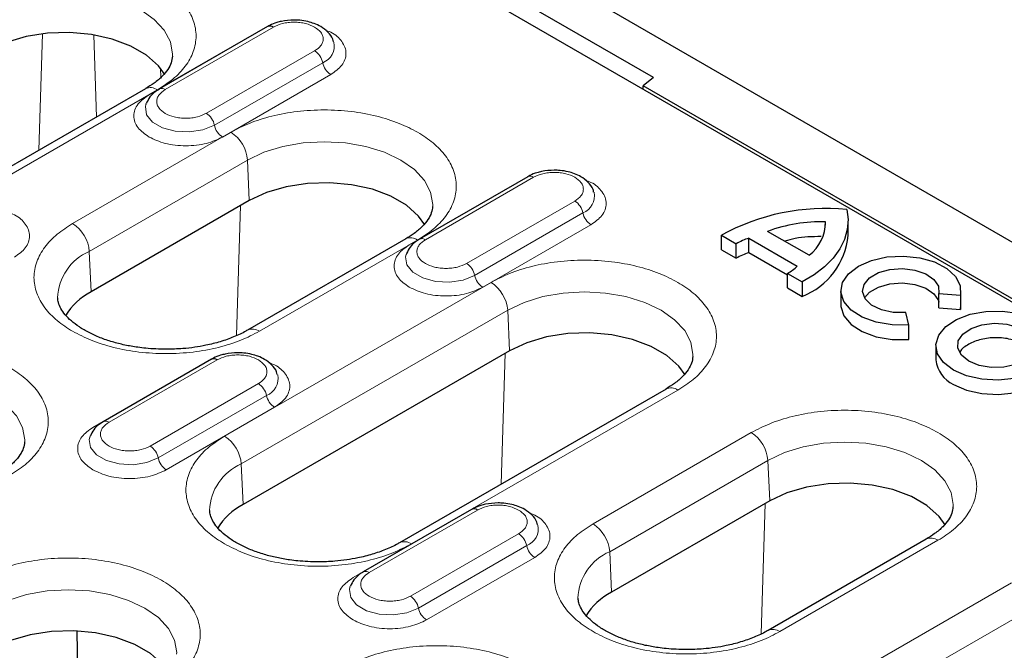
# Model space of a CAD drawing. Units: millimetres. Extents: x 0 to 420, y 0 to 297.
# Drawn here: x 98 to 115, y 132 to 143 of the extents above; entities that cross this region are included whole.
import ezdxf

# ---------------------------------------------------------------- set-up
doc = ezdxf.new("R2010")
doc.units = ezdxf.units.MM

msp = doc.modelspace()

# ---------------------------------------------------------------- linework, layer by layer
at = {"color": 7, "linetype": 'Continuous', "lineweight": 25}
for p, q in [((161.5716, 111.985), (91.0023, 152.7238)), ((100.3477, 146.3102), (150.4018, 117.4146)), ((109.1517, 141.5279), (106.8224, 142.8727)), ((102.5982, 142.3915), (100.7598, 141.3302)), ((109.1517, 141.5279), (108.977, 141.3839)), ((100.5268, 141.3352), (96.0013, 138.7227)), ((141.9282, 122.3616), (108.977, 141.3839)), ((108.977, 141.3286), (108.977, 141.3839)), ((100.5376, 141.082), (100.5329, 141.0685)), ((107.0177, 139.8402), (105.1792, 138.7789)), ((102.2878, 139.4344), (99.6007, 137.8832)), ((112.0754, 139.0147), (112.0754, 139.0729)), ((112.4576, 138.8421), (112.4576, 139.0871)), ((110.3063, 138.8451), (110.5576, 138.7)), ((110.3063, 138.6001), (110.3063, 138.8451)), ((111.7946, 138.505), (111.0917, 138.9108)), ((104.9462, 138.7839), (102.2592, 137.2327)), ((110.5576, 138.455), (110.5576, 138.7)), ((110.7736, 138.7952), (111.5944, 138.3214)), ((110.7736, 138.5502), (110.7736, 138.7952)), ((104.957, 138.5307), (104.9523, 138.5173)), ((110.3063, 138.6001), (110.5576, 138.455)), ((110.7736, 138.5502), (111.4294, 138.1716)), ((111.4294, 138.1967), (111.6808, 138.0516)), ((111.4294, 137.9517), (111.4294, 138.1967)), ((111.6808, 138.0516), (111.6808, 137.8066)), ((111.4294, 137.9517), (111.6808, 137.8066)), ((112.334, 137.9038), (112.334, 137.6589)), ((114.0004, 137.8547), (114.3652, 137.827)), ((114.0004, 137.6097), (114.0004, 137.8547)), ((114.3652, 137.827), (114.3652, 137.582)), ((114.374, 137.6589), (114.374, 137.9038)), ((114.3652, 137.582), (114.374, 137.6589)), ((113.4871, 137.32), (113.4391, 137.5307)), ((114.0004, 137.6097), (114.3652, 137.582)), ((113.4871, 137.0751), (113.4871, 137.32)), ((113.9503, 136.9712), (113.9503, 136.7262)), ((106.7072, 136.8831), (102.1817, 134.2706)), ((101.6437, 136.7379), (99.8052, 135.6766)), ((109.3656, 136.2326), (104.8402, 133.6201)), ((99.583, 135.4283), (99.5783, 135.4149)), ((111.1266, 134.3318), (108.4396, 132.7807)), ((106.0631, 134.1866), (104.2246, 133.1253)), ((113.7851, 133.6813), (111.0981, 132.1302)), ((104.0024, 132.8771), (103.9977, 132.8636)), ((99.3901, 130.4739), (99.364, 132.122))]:
    msp.add_line(p, q, dxfattribs=at)
at = {"color": 8, "linetype": 'Continuous', "lineweight": 18}
for p, q in [((100.8598, 141.3203), (102.6982, 142.3816)), ((98.714, 140.2886), (98.7749, 142.2683)), ((99.6494, 142.2477), (99.6923, 140.8534)), ((102.4244, 142.2947), (100.5859, 141.2334)), ((102.4244, 142.2947), (102.4275, 142.293)), ((103.3975, 141.9779), (101.5591, 140.9166)), ((100.7829, 141.5256), (100.778, 141.6831)), ((101.696, 140.715), (103.5345, 141.7764)), ((101.8329, 140.5135), (103.6714, 141.5748)), ((96.2013, 138.7029), (100.7268, 141.3154)), ((101.9749, 140.5949), (99.2879, 139.0437)), ((99.5703, 138.5711), (102.2573, 140.1223)), ((102.2573, 140.1223), (102.2878, 139.4344)), ((105.2792, 138.769), (107.1177, 139.8303)), ((106.8438, 139.7435), (105.0053, 138.6821)), ((106.8438, 139.7435), (106.847, 139.7417)), ((102.0732, 137.1415), (102.1412, 139.3498)), ((107.817, 139.4266), (105.9785, 138.3653)), ((106.1154, 138.1638), (107.9539, 139.2251)), ((106.2523, 137.9622), (108.0908, 139.0236)), ((102.4592, 137.2129), (105.1462, 138.7641)), ((99.5703, 138.5711), (99.6007, 137.8832)), ((106.3943, 138.0436), (101.8688, 135.4311)), ((102.1513, 134.9585), (106.6767, 137.571)), ((106.6767, 137.571), (106.7072, 136.8831)), ((106.5629, 134.6146), (106.6313, 136.8393)), ((101.4698, 136.6411), (99.6313, 135.5798)), ((99.9052, 135.6667), (101.7436, 136.728)), ((101.4698, 136.6411), (101.4729, 136.6393)), ((102.443, 136.3243), (100.6045, 135.263)), ((105.0401, 133.6003), (109.5656, 136.2128)), ((100.7414, 135.0614), (102.5799, 136.1228)), ((100.8783, 134.8599), (102.7168, 135.9212)), ((110.8137, 135.4923), (108.1267, 133.9411)), ((102.1513, 134.9585), (102.1817, 134.2706)), ((108.4092, 133.4686), (111.0962, 135.0197)), ((111.0962, 135.0197), (111.1266, 134.3318)), ((110.9826, 132.0725), (111.0508, 134.2881)), ((104.3246, 133.1154), (106.1631, 134.1767)), ((105.8892, 134.0898), (104.0507, 133.0285)), ((105.8892, 134.0898), (105.8924, 134.0881)), ((106.8624, 133.773), (105.0239, 132.7117)), ((111.298, 132.1104), (113.985, 133.6615)), ((105.1608, 132.5101), (106.9993, 133.5715)), ((108.4396, 132.7807), (108.4092, 133.4686)), ((105.2978, 132.3086), (107.1362, 133.3699)), ((115.2331, 132.941), (110.7076, 130.3285)), ((110.9901, 129.8559), (115.5156, 132.4685))]:
    msp.add_line(p, q, dxfattribs=at)
at = {"color": 8, "linetype": 'Continuous', "lineweight": 18, "flags": 128}
for points in [[(97.8379, 142.6736), (98.1172, 142.8059), (98.4358, 142.9042), (98.7816, 142.9647), (99.1411, 142.9852), (99.5007, 142.9647), (99.8464, 142.9042), (100.1651, 142.8059), (100.4443, 142.6736), (100.6735, 142.5123), (100.8439, 142.3284), (100.9487, 142.1288), (100.9841, 141.9212), (100.9833, 141.8896)], [(100.5329, 141.0685), (100.5239, 141.0306), (100.5447, 140.8931), (100.6457, 140.7681), (100.8147, 140.6705), (101.0313, 140.6122), (101.2694, 140.6002), (101.5002, 140.6359), (101.696, 140.715)], [(102.2573, 140.1223), (102.5366, 140.2546), (102.8552, 140.3529), (103.201, 140.4135), (103.5605, 140.4339), (103.9201, 140.4135), (104.2658, 140.3529), (104.5845, 140.2546), (104.8638, 140.1223), (105.093, 139.961), (105.2633, 139.7771), (105.3682, 139.5775), (105.4036, 139.3699), (105.4028, 139.3383)], [(104.9523, 138.5173), (104.9433, 138.4793), (104.9641, 138.3419), (105.0651, 138.2168), (105.2341, 138.1193), (105.4507, 138.061), (105.6888, 138.0489), (105.9196, 138.0846), (106.1154, 138.1638)], [(106.6767, 137.571), (106.956, 137.7033), (107.2747, 137.8016), (107.6204, 137.8622), (107.98, 137.8826), (108.3395, 137.8622), (108.6853, 137.8016), (109.0039, 137.7033), (109.2832, 137.571), (109.5124, 137.4098), (109.6827, 137.2258), (109.7876, 137.0262), (109.823, 136.8187), (109.8222, 136.787)], [(95.3277, 136.1219), (95.607, 136.2542), (95.9256, 136.3525), (96.2713, 136.4131), (96.6309, 136.4335), (96.9905, 136.4131), (97.3362, 136.3525), (97.6548, 136.2542), (97.9341, 136.1219), (98.1633, 135.9606), (98.3336, 135.7767), (98.4385, 135.5771), (98.4739, 135.3695), (98.4731, 135.3379)], [(99.5783, 135.4149), (99.5693, 135.3769), (99.5901, 135.2395), (99.6911, 135.1145), (99.8601, 135.0169), (100.0767, 134.9586), (100.3148, 134.9466), (100.5456, 134.9823), (100.7414, 135.0614)], [(111.0962, 135.0197), (111.3754, 135.152), (111.6941, 135.2504), (112.0398, 135.3109), (112.3994, 135.3314), (112.7589, 135.3109), (113.1047, 135.2504), (113.4233, 135.152), (113.7026, 135.0197), (113.9318, 134.8585), (114.1021, 134.6746), (114.207, 134.475), (114.2424, 134.2674), (114.2416, 134.2357)], [(97.9086, 132.5093), (98.1879, 132.6416), (98.5065, 132.7399), (98.8523, 132.8005), (99.2118, 132.8209), (99.5714, 132.8005), (99.9171, 132.7399), (100.2358, 132.6416), (100.5151, 132.5093), (100.7443, 132.348), (100.9146, 132.1641), (101.0194, 131.9645), (101.0549, 131.7569), (101.054, 131.7253)], [(103.9977, 132.8636), (103.9887, 132.8257), (104.0096, 132.6882), (104.1106, 132.5632), (104.2795, 132.4656), (104.4961, 132.4073), (104.7342, 132.3953), (104.9651, 132.431), (105.1608, 132.5101)]]:
    msp.add_lwpolyline(points, dxfattribs=at)
at = {"color": 7, "linetype": 'Continuous', "lineweight": 25, "flags": 128}
for points in [[(100.8508, 141.5759), (100.7449, 141.7226), (100.54, 141.9048), (100.2739, 142.0584), (99.9583, 142.1768), (99.607, 142.2546), (99.2353, 142.2886), (98.8595, 142.2772), (98.4961, 142.221), (98.1608, 142.1224), (97.8683, 141.9857)], [(105.2702, 139.0247), (105.1644, 139.1714), (104.9594, 139.3536), (104.6933, 139.5072), (104.3777, 139.6255), (104.0264, 139.7033), (103.6547, 139.7373), (103.279, 139.7259), (102.9155, 139.6697), (102.5802, 139.5711), (102.2878, 139.4344)], [(112.4347, 139.2803), (112.4572, 139.1116), (112.4448, 138.9426), (112.3977, 138.7756), (112.3165, 138.613), (112.2023, 138.4572), (112.0569, 138.3103), (111.8822, 138.1745), (111.6808, 138.0516)], [(113.4871, 137.32), (113.2061, 137.3212), (112.9364, 137.3666), (112.6983, 137.4527), (112.51, 137.5731), (112.3857, 137.7186), (112.3349, 137.8781), (112.3615, 138.0396), (112.4633, 138.1908), (112.6327, 138.3202), (112.8569, 138.418), (113.1187, 138.4768), (113.3985, 138.4921), (113.6748, 138.4628), (113.9268, 138.391), (114.1353, 138.2823), (114.2846, 138.1449), (114.3632, 137.9892), (114.3652, 137.827)], [(113.4391, 137.5307), (113.224, 137.535), (113.0231, 137.5795), (112.8582, 137.6594), (112.7474, 137.7659), (112.7026, 137.8874), (112.7288, 138.0107), (112.8232, 138.1224), (112.9754, 138.2102), (113.1688, 138.2647), (113.3824, 138.2798), (113.5929, 138.254), (113.7774, 138.19), (113.9157, 138.0949), (113.9929, 137.9789), (114.0004, 137.8547)], [(112.7375, 137.7813), (112.8232, 137.8774), (112.9754, 137.9653), (113.1688, 138.0197), (113.3824, 138.0349), (113.5929, 138.0091), (113.7774, 137.9451), (113.9157, 137.8499), (113.9929, 137.7339), (114.0004, 137.708)], [(112.334, 137.6589), (112.3349, 137.6332), (112.3857, 137.4736), (112.51, 137.3282), (112.6983, 137.2078), (112.9364, 137.1216), (113.2061, 137.0762), (113.4871, 137.0751)], [(114.2488, 136.5552), (114.0811, 136.6828), (113.9793, 136.8319), (113.9509, 136.9913), (113.998, 137.1492), (114.1172, 137.2939), (114.2997, 137.4147), (114.5318, 137.5026), (114.7963, 137.551), (115.0737, 137.5565), (115.3434, 137.5186), (115.5853, 137.44), (115.7816, 137.3267), (115.9176, 137.1871), (115.9834, 137.0314), (115.9739, 136.8712), (115.8899, 136.7185), (115.7377, 136.5845), (115.5285, 136.4792), (115.2778, 136.4104), (115.0043, 136.3832), (114.7282, 136.3996), (114.47, 136.4583), (114.2488, 136.5552)], [(114.5069, 136.7041), (114.3817, 136.8053), (114.3203, 136.9245), (114.3292, 137.0487), (114.4075, 137.1645), (114.5467, 137.2594), (114.7317, 137.323), (114.9425, 137.3486), (115.1562, 137.3332), (115.3496, 137.2786), (115.5019, 137.1907), (115.5965, 137.079), (115.6232, 136.9556), (115.579, 136.8339), (115.4687, 136.7271), (115.3044, 136.6468), (115.1037, 136.6016), (114.8886, 136.5964), (114.6822, 136.6319), (114.5069, 136.7041)], [(109.6896, 136.4734), (109.5838, 136.6201), (109.3788, 136.8023), (109.1127, 136.9559), (108.7971, 137.0742), (108.4458, 137.1521), (108.0742, 137.186), (107.6984, 137.1747), (107.3349, 137.1184), (106.9996, 137.0198), (106.7072, 136.8831)], [(114.2488, 136.3102), (114.47, 136.2134), (114.7282, 136.1546), (115.0043, 136.1382), (115.2778, 136.1654), (115.5285, 136.2343), (115.7377, 136.3396), (115.8899, 136.4735), (115.9739, 136.6263), (115.9887, 136.7262)], [(114.1091, 133.9221), (114.0032, 134.0688), (113.7982, 134.251), (113.5322, 134.4046), (113.2166, 134.5229), (112.8653, 134.6008), (112.4936, 134.6348), (112.1178, 134.6234), (111.7543, 134.5672), (111.419, 134.4685), (111.1266, 134.3318)], [(100.9215, 131.4116), (100.8156, 131.5584), (100.6107, 131.7406), (100.3446, 131.8942), (100.029, 132.0125), (99.6777, 132.0903), (99.306, 132.1243), (98.9303, 132.1129), (98.5668, 132.0567), (98.2315, 131.9581), (97.939, 131.8214)]]:
    msp.add_lwpolyline(points, dxfattribs=at)
at = {"color": 7, "linetype": 'Continuous', "lineweight": 25}
for centre, radius, start, end in [((102.6398, 142.3018), 0.0989, 53.8096, 114.87994), ((112.0655, 135.6641), 3.635, 84.1703, 118.9448), ((112.008, 136.4159), 2.6579, 88.54699, 110.16681), ((111.3598, 139.0733), 0.7156, 307.41732, 359.96382), ((111.2292, 138.9545), 1.2335, 291.47229, 354.77086), ((111.0878, 137.7899), 1.0533, 107.35623, 120.22318), ((111.0878, 137.5449), 1.0533, 107.35623, 120.22318), ((111.0887, 138.8188), 0.7093, 298.70805, 315.46846), ((100.1121, 136.9002), 1.1081, 117.48069, 148.78907), ((101.6853, 136.6482), 0.0989, 53.8096, 114.87994), ((114.4559, 136.7739), 0.5078, 185.38279, 245.93735), ((102.693, 133.2875), 1.1081, 117.48069, 148.78907), ((106.1047, 134.0969), 0.0989, 53.8096, 114.87994), ((108.9509, 131.7976), 1.1081, 117.48069, 148.78907)]:
    msp.add_arc(centre, radius, start, end, dxfattribs=at)
at = {"color": 8, "linetype": 'Continuous', "lineweight": 18}
for centre, radius, start, end in [((103.4237, 142.064), 0.3082, 291.06484, 11.67524), ((103.2271, 141.7148), 0.3134, 11.32331, 57.06554), ((103.8418, 141.8379), 0.3134, 191.32331, 237.06554), ((100.6106, 141.1614), 0.1929, 52.95922, 115.73033), ((100.801, 141.2373), 0.1017, 54.68887, 113.43334), ((101.3887, 140.6535), 0.3134, 11.32331, 57.06554), ((102.0033, 140.7766), 0.3134, 191.32331, 237.06554), ((101.6401, 140.0741), 0.6191, 4.46649, 57.26592), ((107.0593, 139.7505), 0.0989, 53.8096, 114.87994), ((107.8431, 139.5127), 0.3082, 291.06484, 11.67524), ((107.6465, 139.1636), 0.3134, 11.32331, 57.06554), ((108.2612, 139.2866), 0.3134, 191.32331, 237.06554), ((98.9531, 138.5229), 0.6191, 4.46649, 57.26592), ((105.03, 138.6101), 0.1929, 52.95922, 115.73033), ((105.2204, 138.686), 0.1017, 54.68887, 113.43334), ((99.9264, 137.7496), 0.8954, 113.4339, 177.92214), ((105.8081, 138.1022), 0.3134, 11.32331, 57.06554), ((106.4228, 138.2253), 0.3134, 191.32331, 237.06554), ((106.0595, 137.5228), 0.6191, 4.46649, 57.26592), ((102.3425, 137.0532), 0.1978, 53.85019, 115.26053), ((102.4691, 136.4104), 0.3082, 291.06484, 11.67524), ((102.2725, 136.0612), 0.3134, 11.32331, 57.06554), ((109.4494, 136.0588), 0.1929, 52.95922, 115.73033), ((102.8872, 136.1843), 0.3134, 191.32331, 237.06554), ((99.8464, 135.5836), 0.1017, 54.68887, 113.43334), ((110.4789, 134.9715), 0.6191, 4.46649, 57.26592), ((101.534, 134.9103), 0.6191, 4.46649, 57.26592), ((100.4341, 134.9999), 0.3134, 11.32331, 57.06554), ((101.0487, 135.123), 0.3134, 191.32331, 237.06554), ((102.5073, 134.137), 0.8954, 113.4339, 177.92214), ((106.8885, 133.8591), 0.3082, 291.06484, 11.67524), ((107.7919, 133.4203), 0.6191, 4.46649, 57.26592), ((104.9235, 133.4406), 0.1978, 53.85019, 115.26053), ((106.692, 133.5099), 0.3134, 11.32331, 57.06554), ((113.8682, 133.5014), 0.1983, 53.89164, 114.7979), ((107.3066, 133.633), 0.3134, 191.32331, 237.06554), ((108.7652, 132.647), 0.8954, 113.4339, 177.92214), ((104.2658, 133.0324), 0.1017, 54.68887, 113.43334), ((104.8535, 132.4486), 0.3134, 11.32331, 57.06554), ((105.4682, 132.5717), 0.3134, 191.32331, 237.06554), ((111.1814, 131.9506), 0.1978, 53.85019, 115.26053)]:
    msp.add_arc(centre, radius, start, end, dxfattribs=at)
for points, knots in [([(100.7268, 141.3154), (100.8184, 141.3742), (101.007, 141.4953), (101.2143, 141.7168), (101.3522, 141.9653), (101.3995, 142.2308), (101.352, 142.496), (101.215, 142.7451), (101.0045, 142.9647), (100.7357, 143.1513), (100.4126, 143.3064), (100.0321, 143.428), (99.6007, 143.5071), (99.1412, 143.5345), (98.6813, 143.5072), (98.2509, 143.4276), (97.8671, 143.3079), (97.6573, 143.199), (97.5555, 143.1461)], [0, 0, 0, 0, 0.058258, 0.1200057, 0.1843204, 0.25, 0.3156796, 0.3799943, 0.441742, 0.5, 0.558258, 0.6200057, 0.6843204, 0.75, 0.8156796, 0.8799943, 0.941742, 1, 1, 1, 1]), ([(102.6982, 142.3816), (102.7469, 142.4043), (102.8221, 142.4393), (102.9471, 142.4612), (103.0479, 142.4672), (103.1487, 142.4612), (103.2737, 142.4393), (103.3489, 142.4043), (103.3975, 142.3816)], [0, 0, 0, 0, 0.2394429, 0.3697907, 0.5000001, 0.6303478, 0.7605571, 1, 1, 1, 1]), ([(103.3975, 142.3816), (103.4368, 142.3535), (103.4975, 142.3101), (103.5354, 142.238), (103.5459, 142.1797), (103.5354, 142.1215), (103.4975, 142.0494), (103.4368, 142.006), (103.3975, 141.9779)], [0, 0, 0, 0, 0.2394429, 0.3697907, 0.5000001, 0.6303478, 0.7605571, 1, 1, 1, 1]), ([(103.6714, 141.5748), (103.7415, 141.6249), (103.8493, 141.702), (103.9168, 141.8307), (103.936, 141.9347), (103.9175, 142.0394), (103.8458, 142.1652), (103.7357, 142.2753), (103.6082, 142.3207), (103.575, 142.3326)], [0, 0, 0, 0, 0.2207988, 0.3396586, 0.4610408, 0.5824231, 0.7012829, 0.9220817, 1, 1, 1, 1]), ([(101.5591, 140.9166), (101.5104, 140.8939), (101.4352, 140.8589), (101.3102, 140.837), (101.2094, 140.831), (101.1083, 140.8369), (100.9847, 140.8596), (100.8513, 140.9117), (100.761, 140.9887), (100.7217, 141.0601), (100.7115, 141.1185), (100.7219, 141.1766), (100.7599, 141.2488), (100.8205, 141.2922), (100.8598, 141.3203)], [0, 0, 0, 0, 0.1197215, 0.1848954, 0.25, 0.3151739, 0.3802785, 0.5, 0.6197215, 0.6848954, 0.75, 0.8151739, 0.8802785, 1, 1, 1, 1]), ([(100.5859, 141.2334), (100.5158, 141.1833), (100.4079, 141.1063), (100.3405, 140.9776), (100.3211, 140.8735), (100.3405, 140.7693), (100.4079, 140.6407), (100.5158, 140.5636), (100.5859, 140.5135)], [0, 0, 0, 0, 0.2394568, 0.3683607, 0.5, 0.6316393, 0.7605432, 1, 1, 1, 1]), ([(105.1462, 138.7641), (105.2378, 138.8229), (105.4264, 138.944), (105.6337, 139.1655), (105.7716, 139.414), (105.8189, 139.6795), (105.7714, 139.9448), (105.6344, 140.1938), (105.4239, 140.4135), (105.1551, 140.6), (104.832, 140.7551), (104.4515, 140.8767), (104.0201, 140.9558), (103.5606, 140.9832), (103.1008, 140.9559), (102.6703, 140.8763), (102.2865, 140.7566), (102.0767, 140.6477), (101.9749, 140.5949)], [0, 0, 0, 0, 0.058258, 0.1200057, 0.1843204, 0.25, 0.3156796, 0.3799943, 0.441742, 0.5, 0.558258, 0.6200057, 0.6843204, 0.75, 0.8156796, 0.8799943, 0.941742, 1, 1, 1, 1]), ([(100.5859, 140.5135), (100.6727, 140.473), (100.8061, 140.4108), (101.0291, 140.3719), (101.2094, 140.3607), (101.3898, 140.3719), (101.6127, 140.4108), (101.7462, 140.473), (101.8329, 140.5135)], [0, 0, 0, 0, 0.23945684, 0.36836066, 0.5, 0.63163934, 0.76054316, 1, 1, 1, 1]), ([(107.1177, 139.8303), (107.1663, 139.853), (107.2415, 139.888), (107.3665, 139.9099), (107.4673, 139.916), (107.5681, 139.9099), (107.6932, 139.888), (107.7683, 139.853), (107.817, 139.8303)], [0, 0, 0, 0, 0.2394429, 0.3697907, 0.5000001, 0.6303478, 0.7605571, 1, 1, 1, 1]), ([(107.817, 139.8303), (107.8562, 139.8022), (107.9169, 139.7589), (107.9548, 139.6867), (107.9653, 139.6285), (107.9548, 139.5703), (107.9169, 139.4981), (107.8562, 139.4547), (107.817, 139.4266)], [0, 0, 0, 0, 0.2394429, 0.3697907, 0.5000001, 0.6303478, 0.7605571, 1, 1, 1, 1]), ([(108.0908, 139.0236), (108.1609, 139.0737), (108.2688, 139.1507), (108.3362, 139.2794), (108.3554, 139.3834), (108.3369, 139.4881), (108.2652, 139.6139), (108.1551, 139.724), (108.0276, 139.7694), (107.9944, 139.7813)], [0, 0, 0, 0, 0.2207988, 0.3396586, 0.4610408, 0.5824231, 0.7012829, 0.9220817, 1, 1, 1, 1]), ([(98.2974, 138.4725), (98.3675, 138.5226), (98.4753, 138.5996), (98.5428, 138.7284), (98.562, 138.8323), (98.5435, 138.9371), (98.4718, 139.0628), (98.3617, 139.1729), (98.2342, 139.2184), (98.201, 139.2302)], [0, 0, 0, 0, 0.2207988, 0.3396586, 0.4610408, 0.5824231, 0.7012829, 0.9220817, 1, 1, 1, 1]), ([(99.2879, 139.0437), (99.1963, 138.9849), (99.0077, 138.8638), (98.8004, 138.6422), (98.6625, 138.3937), (98.6152, 138.1283), (98.6625, 137.8629), (98.8004, 137.6144), (99.0077, 137.3928), (99.1963, 137.2717), (99.2879, 137.2129)], [0, 0, 0, 0, 0.116516, 0.2400113, 0.3686408, 0.5, 0.6313592, 0.7599887, 0.883484, 1, 1, 1, 1]), ([(105.0053, 138.6821), (104.9352, 138.6321), (104.8274, 138.555), (104.7599, 138.4263), (104.7405, 138.3222), (104.7599, 138.2181), (104.8274, 138.0894), (104.9352, 138.0123), (105.0053, 137.9622)], [0, 0, 0, 0, 0.2394568, 0.3683607, 0.5, 0.6316393, 0.7605432, 1, 1, 1, 1]), ([(105.9785, 138.3653), (105.9298, 138.3426), (105.8547, 138.3076), (105.7296, 138.2857), (105.6289, 138.2797), (105.5278, 138.2856), (105.4041, 138.3083), (105.2707, 138.3604), (105.1804, 138.4375), (105.1411, 138.5088), (105.1309, 138.5672), (105.1413, 138.6254), (105.1793, 138.6975), (105.2399, 138.7409), (105.2792, 138.769)], [0, 0, 0, 0, 0.1197215, 0.1848954, 0.25, 0.3151739, 0.3802785, 0.5, 0.6197215, 0.6848954, 0.75, 0.8151739, 0.8802785, 1, 1, 1, 1]), ([(109.5656, 136.2128), (109.6572, 136.2716), (109.8458, 136.3927), (110.0531, 136.6143), (110.191, 136.8628), (110.2384, 137.1282), (110.1908, 137.3935), (110.0539, 137.6425), (109.8433, 137.8622), (109.5745, 138.0487), (109.2514, 138.2039), (108.8709, 138.3254), (108.4395, 138.4045), (107.98, 138.4319), (107.5202, 138.4046), (107.0897, 138.325), (106.706, 138.2053), (106.4961, 138.0964), (106.3943, 138.0436)], [0, 0, 0, 0, 0.058258, 0.1200057, 0.1843204, 0.25, 0.3156796, 0.3799943, 0.441742, 0.5, 0.558258, 0.6200057, 0.6843204, 0.75, 0.8156796, 0.8799943, 0.941742, 1, 1, 1, 1]), ([(105.0053, 137.9622), (105.0921, 137.9218), (105.2256, 137.8595), (105.4485, 137.8206), (105.6288, 137.8094), (105.8092, 137.8206), (106.0321, 137.8595), (106.1656, 137.9218), (106.2523, 137.9622)], [0, 0, 0, 0, 0.23945684, 0.36836066, 0.5, 0.63163934, 0.76054316, 1, 1, 1, 1]), ([(99.2879, 137.2129), (99.3897, 137.16), (99.5995, 137.0512), (99.9833, 136.9315), (100.4138, 136.8519), (100.8735, 136.8246), (101.3333, 136.8519), (101.7638, 136.9315), (102.1475, 137.0512), (102.3574, 137.16), (102.4592, 137.2129)], [0, 0, 0, 0, 0.116516, 0.2400113, 0.3686408, 0.5, 0.6313592, 0.7599887, 0.883484, 1, 1, 1, 1]), ([(98.2166, 134.7637), (98.3081, 134.8225), (98.4968, 134.9436), (98.7041, 135.1651), (98.842, 135.4136), (98.8893, 135.6791), (98.8418, 135.9444), (98.7048, 136.1934), (98.4942, 136.4131), (98.2254, 136.5996), (97.9024, 136.7547), (97.5219, 136.8763), (97.0905, 136.9554), (96.631, 136.9828), (96.1711, 136.9555), (95.7406, 136.8759), (95.3569, 136.7562), (95.1471, 136.6473), (95.0452, 136.5945)], [0, 0, 0, 0, 0.058258, 0.1200057, 0.1843204, 0.25, 0.3156796, 0.3799943, 0.441742, 0.5, 0.558258, 0.6200057, 0.6843204, 0.75, 0.8156796, 0.8799943, 0.941742, 1, 1, 1, 1]), ([(101.7436, 136.728), (101.7923, 136.7507), (101.8675, 136.7857), (101.9925, 136.8076), (102.0933, 136.8136), (102.1941, 136.8076), (102.3192, 136.7857), (102.3943, 136.7507), (102.443, 136.728)], [0, 0, 0, 0, 0.23944295, 0.36979073, 0.50000006, 0.63034779, 0.76055705, 1, 1, 1, 1]), ([(102.443, 136.728), (102.4822, 136.6999), (102.5429, 136.6565), (102.5808, 136.5843), (102.5913, 136.5261), (102.5808, 136.4679), (102.5429, 136.3957), (102.4822, 136.3524), (102.443, 136.3243)], [0, 0, 0, 0, 0.2394429, 0.3697907, 0.5000001, 0.6303478, 0.7605571, 1, 1, 1, 1]), ([(102.7168, 135.9212), (102.7869, 135.9713), (102.8947, 136.0483), (102.9622, 136.1771), (102.9814, 136.281), (102.9629, 136.3858), (102.8912, 136.5115), (102.7811, 136.6216), (102.6536, 136.6671), (102.6204, 136.679)], [0, 0, 0, 0, 0.2207988, 0.3396586, 0.4610408, 0.5824231, 0.7012829, 0.9220817, 1, 1, 1, 1]), ([(113.985, 133.6615), (114.0766, 133.7203), (114.2652, 133.8415), (114.4725, 134.063), (114.6104, 134.3115), (114.6578, 134.577), (114.6102, 134.8422), (114.4733, 135.0913), (114.2627, 135.3109), (113.9939, 135.4974), (113.6708, 135.6526), (113.2904, 135.7741), (112.8589, 135.8532), (112.3994, 135.8807), (111.9396, 135.8533), (111.5091, 135.7737), (111.1254, 135.6541), (110.9156, 135.5452), (110.8137, 135.4923)], [0, 0, 0, 0, 0.058258, 0.1200057, 0.1843204, 0.25, 0.3156796, 0.3799943, 0.441742, 0.5, 0.558258, 0.6200057, 0.6843204, 0.75, 0.8156796, 0.8799943, 0.941742, 1, 1, 1, 1]), ([(100.6045, 135.263), (100.5558, 135.2403), (100.4807, 135.2053), (100.3556, 135.1834), (100.2548, 135.1774), (100.1538, 135.1832), (100.0301, 135.2059), (99.8967, 135.2581), (99.8064, 135.3351), (99.7671, 135.4065), (99.7569, 135.4649), (99.7673, 135.523), (99.8053, 135.5952), (99.8659, 135.6386), (99.9052, 135.6667)], [0, 0, 0, 0, 0.1197215, 0.1848954, 0.25, 0.3151739, 0.3802785, 0.5, 0.6197215, 0.6848954, 0.75, 0.8151739, 0.8802785, 1, 1, 1, 1]), ([(99.6313, 135.5798), (99.5612, 135.5297), (99.4534, 135.4526), (99.3859, 135.324), (99.3665, 135.2198), (99.3859, 135.1157), (99.4534, 134.987), (99.5612, 134.91), (99.6313, 134.8599)], [0, 0, 0, 0, 0.2394568, 0.3683607, 0.5, 0.6316393, 0.7605432, 1, 1, 1, 1]), ([(101.8688, 135.4311), (101.7772, 135.3723), (101.5886, 135.2512), (101.3813, 135.0296), (101.2434, 134.7811), (101.1961, 134.5157), (101.2434, 134.2503), (101.3813, 134.0018), (101.5886, 133.7802), (101.7772, 133.6591), (101.8688, 133.6003)], [0, 0, 0, 0, 0.116516, 0.2400113, 0.3686408, 0.5, 0.6313592, 0.7599887, 0.883484, 1, 1, 1, 1]), ([(99.6313, 134.8599), (99.7181, 134.8194), (99.8515, 134.7572), (100.0745, 134.7182), (100.2548, 134.707), (100.4352, 134.7182), (100.6581, 134.7572), (100.7916, 134.8194), (100.8783, 134.8599)], [0, 0, 0, 0, 0.2394568, 0.3683607, 0.5, 0.6316393, 0.7605432, 1, 1, 1, 1]), ([(106.1631, 134.1767), (106.2117, 134.1994), (106.2869, 134.2344), (106.4119, 134.2563), (106.5128, 134.2623), (106.6136, 134.2563), (106.7386, 134.2344), (106.8137, 134.1994), (106.8624, 134.1767)], [0, 0, 0, 0, 0.2394429, 0.3697907, 0.5000001, 0.6303478, 0.7605571, 1, 1, 1, 1]), ([(106.8624, 134.1767), (106.9016, 134.1486), (106.9623, 134.1052), (107.0002, 134.033), (107.0107, 133.9748), (107.0002, 133.9166), (106.9623, 133.8445), (106.9016, 133.8011), (106.8624, 133.773)], [0, 0, 0, 0, 0.2394429, 0.3697907, 0.5000001, 0.6303478, 0.7605571, 1, 1, 1, 1]), ([(107.1362, 133.3699), (107.2063, 133.42), (107.3142, 133.4971), (107.3816, 133.6258), (107.4008, 133.7298), (107.3823, 133.8345), (107.3106, 133.9603), (107.2005, 134.0704), (107.073, 134.1158), (107.0398, 134.1277)], [0, 0, 0, 0, 0.2207988, 0.3396586, 0.4610408, 0.5824231, 0.7012829, 0.9220817, 1, 1, 1, 1]), ([(108.1267, 133.9411), (108.0351, 133.8823), (107.8465, 133.7612), (107.6392, 133.5397), (107.5013, 133.2912), (107.454, 133.0257), (107.5013, 132.7603), (107.6392, 132.5118), (107.8465, 132.2903), (108.0351, 132.1692), (108.1267, 132.1104)], [0, 0, 0, 0, 0.116516, 0.2400113, 0.3686408, 0.5, 0.6313592, 0.7599887, 0.883484, 1, 1, 1, 1]), ([(101.8688, 133.6003), (101.9707, 133.5474), (102.1805, 133.4386), (102.5642, 133.3189), (102.9947, 133.2393), (103.4545, 133.212), (103.9142, 133.2393), (104.3447, 133.3189), (104.7285, 133.4386), (104.9383, 133.5474), (105.0401, 133.6003)], [0, 0, 0, 0, 0.116516, 0.2400113, 0.3686408, 0.5, 0.6313592, 0.7599887, 0.883484, 1, 1, 1, 1]), ([(100.7975, 131.1511), (100.8891, 131.2099), (101.0777, 131.331), (101.285, 131.5525), (101.4229, 131.801), (101.4702, 132.0665), (101.4227, 132.3318), (101.2857, 132.5808), (101.0752, 132.8005), (100.8064, 132.987), (100.4833, 133.1421), (100.1028, 133.2637), (99.6714, 133.3428), (99.2119, 133.3702), (98.7521, 133.3429), (98.3216, 133.2633), (97.9378, 133.1436), (97.728, 133.0347), (97.6262, 132.9819)], [0, 0, 0, 0, 0.058258, 0.1200057, 0.1843204, 0.25, 0.3156796, 0.3799943, 0.441742, 0.5, 0.558258, 0.6200057, 0.6843204, 0.75, 0.8156796, 0.8799943, 0.941742, 1, 1, 1, 1]), ([(104.0507, 133.0285), (103.9806, 132.9784), (103.8728, 132.9014), (103.8054, 132.7727), (103.7859, 132.6686), (103.8054, 132.5644), (103.8728, 132.4358), (103.9806, 132.3587), (104.0507, 132.3086)], [0, 0, 0, 0, 0.23945684, 0.36836066, 0.5, 0.63163934, 0.76054316, 1, 1, 1, 1]), ([(105.0239, 132.7117), (104.9752, 132.689), (104.9001, 132.654), (104.775, 132.6321), (104.6743, 132.6261), (104.5732, 132.632), (104.4495, 132.6547), (104.3161, 132.7068), (104.2258, 132.7838), (104.1865, 132.8552), (104.1763, 132.9136), (104.1867, 132.9717), (104.2247, 133.0439), (104.2853, 133.0873), (104.3246, 133.1154)], [0, 0, 0, 0, 0.1197215, 0.1848954, 0.25, 0.3151739, 0.3802785, 0.5, 0.6197215, 0.6848954, 0.75, 0.8151739, 0.8802785, 1, 1, 1, 1]), ([(104.0507, 132.3086), (104.1375, 132.2681), (104.271, 132.2059), (104.4939, 132.167), (104.6742, 132.1558), (104.8546, 132.167), (105.0775, 132.2059), (105.211, 132.2681), (105.2978, 132.3086)], [0, 0, 0, 0, 0.2394568, 0.3683607, 0.5, 0.6316393, 0.7605432, 1, 1, 1, 1]), ([(108.1267, 132.1104), (108.2286, 132.0575), (108.4384, 131.9486), (108.8221, 131.8289), (109.2526, 131.7493), (109.7124, 131.722), (110.1721, 131.7493), (110.6026, 131.8289), (110.9864, 131.9486), (111.1962, 132.0575), (111.298, 132.1104)], [0, 0, 0, 0, 0.116516, 0.2400113, 0.3686408, 0.5, 0.6313592, 0.7599887, 0.883484, 1, 1, 1, 1]), ([(107.0554, 129.6611), (107.147, 129.7199), (107.3356, 129.8411), (107.5429, 130.0626), (107.6808, 130.3111), (107.7281, 130.5766), (107.6806, 130.8418), (107.5436, 131.0909), (107.3331, 131.3105), (107.0643, 131.497), (106.7412, 131.6522), (106.3607, 131.7738), (105.9293, 131.8528), (105.4698, 131.8803), (105.01, 131.8529), (104.5795, 131.7733), (104.1957, 131.6537), (103.9859, 131.5448), (103.8841, 131.4919)], [0, 0, 0, 0, 0.058258, 0.1200057, 0.1843204, 0.25, 0.3156796, 0.3799943, 0.441742, 0.5, 0.558258, 0.6200057, 0.6843204, 0.75, 0.8156796, 0.8799943, 0.941742, 1, 1, 1, 1])]:
    msp.add_open_spline(points, degree=3, knots=knots, dxfattribs=at)
at = {"color": 7, "linetype": 'Continuous', "lineweight": 25}
for points, knots in [([(103.0479, 142.5019), (102.9749, 142.4979), (102.8736, 142.4923), (102.7374, 142.4549), (102.6572, 142.4268), (102.6117, 142.3971), (102.6003, 142.3897)], [0, 0, 0, 0, 0.4480706, 0.6213212, 0.905729, 1, 1, 1, 1]), ([(103.7169, 142.1312), (103.7139, 142.1465), (103.7013, 142.2102), (103.6242, 142.3011), (103.5147, 142.3873), (103.3966, 142.4426), (103.2776, 142.4788), (103.1613, 142.4987), (103.0812, 142.501), (103.0479, 142.5019)], [0, 0, 0, 0, 0.061892, 0.2575293, 0.4513619, 0.6009333, 0.7316087, 0.888315, 1, 1, 1, 1]), ([(100.9809, 141.8856), (100.977, 141.8498), (100.9696, 141.7822), (100.9105, 141.6665), (100.814, 141.5473), (100.6869, 141.4338), (100.5751, 141.3665), (100.5245, 141.336)], [0, 0, 0, 0, 0.2328389, 0.4401068, 0.6398138, 0.8369665, 1, 1, 1, 1]), ([(100.7617, 141.3283), (100.7375, 141.3142), (100.6747, 141.2778), (100.5946, 141.1991), (100.5587, 141.1247), (100.5411, 141.0882)], [0, 0, 0, 0, 0.2430394, 0.6279347, 1, 1, 1, 1]), ([(107.4673, 139.9506), (107.3943, 139.9466), (107.293, 139.941), (107.1568, 139.9037), (107.0766, 139.8755), (107.0311, 139.8458), (107.0197, 139.8384)], [0, 0, 0, 0, 0.4480706, 0.6213212, 0.905729, 1, 1, 1, 1]), ([(108.1363, 139.5799), (108.1333, 139.5953), (108.1208, 139.659), (108.0436, 139.7499), (107.9341, 139.8361), (107.816, 139.8914), (107.697, 139.9276), (107.5807, 139.9475), (107.5006, 139.9497), (107.4673, 139.9506)], [0, 0, 0, 0, 0.061892, 0.2575293, 0.4513619, 0.6009333, 0.7316087, 0.888315, 1, 1, 1, 1]), ([(105.4004, 139.3343), (105.3964, 139.2986), (105.389, 139.2309), (105.3299, 139.1152), (105.2334, 138.996), (105.1064, 138.8825), (104.9946, 138.8152), (104.944, 138.7847)], [0, 0, 0, 0, 0.2328389, 0.4401068, 0.6398138, 0.8369665, 1, 1, 1, 1]), ([(112.0008, 138.8225), (111.8501, 138.8207), (111.6322, 138.818), (111.4412, 138.7608), (111.3822, 138.7431)], [0, 0, 0, 0, 0.6910217, 1, 1, 1, 1]), ([(105.1812, 138.777), (105.1569, 138.7629), (105.0941, 138.7265), (105.014, 138.6478), (104.9782, 138.5734), (104.9605, 138.5369)], [0, 0, 0, 0, 0.2430394, 0.6279347, 1, 1, 1, 1]), ([(100.8735, 136.9071), (100.7582, 136.9103), (100.5959, 136.9147), (100.3629, 136.9436), (100.1708, 136.9777), (99.9562, 137.0325), (99.751, 137.103), (99.5616, 137.1885), (99.396, 137.2854), (99.2594, 137.3898), (99.1542, 137.4972), (99.0819, 137.6036), (99.0409, 137.6986), (99.0366, 137.7543), (99.0347, 137.7804)], [0, 0, 0, 0, 0.11425441, 0.16072199, 0.236955, 0.31473012, 0.39656274, 0.48007422, 0.56441538, 0.64925014, 0.73506286, 0.82320763, 0.91746214, 1, 1, 1, 1]), ([(102.2568, 137.2334), (102.2473, 137.2273), (102.1809, 137.1842), (102.026, 137.1156), (101.7989, 137.0337), (101.5736, 136.9771), (101.36, 136.9398), (101.1342, 136.9132), (100.9698, 136.9094), (100.8735, 136.9071)], [0, 0, 0, 0, 0.0300714, 0.2108689, 0.38603, 0.559091, 0.6857531, 0.8159732, 1, 1, 1, 1]), ([(115.4321, 136.9933), (115.3646, 137.0242), (115.2295, 137.0861), (114.969, 137.1132), (114.7113, 137.0846), (114.5005, 136.9994), (114.3764, 136.9118), (114.3595, 136.8555), (114.3572, 136.8478)], [0, 0, 0, 0, 0.1938434, 0.3876867, 0.5815301, 0.7753734, 0.9692168, 1, 1, 1, 1]), ([(102.0933, 136.8483), (102.0203, 136.8443), (101.919, 136.8387), (101.7828, 136.8013), (101.7026, 136.7732), (101.6571, 136.7434), (101.6457, 136.736)], [0, 0, 0, 0, 0.4480706, 0.6213212, 0.905729, 1, 1, 1, 1]), ([(102.7623, 136.4776), (102.7593, 136.4929), (102.7467, 136.5566), (102.6696, 136.6475), (102.5601, 136.7337), (102.442, 136.789), (102.323, 136.8252), (102.2067, 136.8451), (102.1266, 136.8474), (102.0933, 136.8483)], [0, 0, 0, 0, 0.061892, 0.2575293, 0.4513619, 0.6009333, 0.7316087, 0.888315, 1, 1, 1, 1]), ([(109.8198, 136.7831), (109.8159, 136.7473), (109.8084, 136.6796), (109.7493, 136.5639), (109.6528, 136.4448), (109.5258, 136.3313), (109.414, 136.2639), (109.3634, 136.2334)], [0, 0, 0, 0, 0.23283892, 0.44010679, 0.63981384, 0.83696647, 1, 1, 1, 1]), ([(99.8072, 135.6746), (99.7829, 135.6605), (99.7201, 135.6241), (99.64, 135.5454), (99.6042, 135.4711), (99.5865, 135.4345)], [0, 0, 0, 0, 0.24303944, 0.62793472, 1, 1, 1, 1]), ([(98.4707, 135.3339), (98.4668, 135.2982), (98.4594, 135.2305), (98.4003, 135.1148), (98.3037, 134.9956), (98.1767, 134.8821), (98.0649, 134.8148), (98.0143, 134.7843)], [0, 0, 0, 0, 0.2328389, 0.4401068, 0.6398138, 0.8369665, 1, 1, 1, 1]), ([(106.5127, 134.297), (106.4397, 134.293), (106.3384, 134.2874), (106.2022, 134.25), (106.122, 134.2219), (106.0765, 134.1922), (106.0652, 134.1848)], [0, 0, 0, 0, 0.44807059, 0.62132117, 0.90572899, 1, 1, 1, 1]), ([(107.1817, 133.9263), (107.1787, 133.9416), (107.1662, 134.0053), (107.089, 134.0962), (106.9795, 134.1824), (106.8614, 134.2377), (106.7424, 134.2739), (106.6261, 134.2938), (106.546, 134.2961), (106.5127, 134.297)], [0, 0, 0, 0, 0.061892, 0.2575293, 0.4513619, 0.6009333, 0.7316087, 0.888315, 1, 1, 1, 1]), ([(103.4545, 133.2945), (103.3391, 133.2977), (103.1768, 133.3021), (102.9438, 133.331), (102.7517, 133.3651), (102.5372, 133.4199), (102.332, 133.4904), (102.1425, 133.5759), (101.977, 133.6728), (101.8403, 133.7772), (101.7351, 133.8846), (101.6629, 133.991), (101.6218, 134.086), (101.6176, 134.1417), (101.6156, 134.1678)], [0, 0, 0, 0, 0.1142544, 0.160722, 0.236955, 0.3147301, 0.3965627, 0.4800742, 0.5644154, 0.6492501, 0.7350629, 0.8232076, 0.9174621, 1, 1, 1, 1]), ([(114.2392, 134.2318), (114.2353, 134.196), (114.2278, 134.1284), (114.1688, 134.0126), (114.0722, 133.8935), (113.9451, 133.7799), (113.8333, 133.7125), (113.7826, 133.682)], [0, 0, 0, 0, 0.2327861, 0.4400069, 0.6396686, 0.8367765, 1, 1, 1, 1]), ([(104.8377, 133.6208), (104.8282, 133.6147), (104.7618, 133.5716), (104.6069, 133.503), (104.3799, 133.4211), (104.1545, 133.3645), (103.9409, 133.3272), (103.7151, 133.3006), (103.5507, 133.2968), (103.4545, 133.2945)], [0, 0, 0, 0, 0.0300714, 0.2108689, 0.38603, 0.559091, 0.6857531, 0.8159732, 1, 1, 1, 1]), ([(104.2266, 133.1234), (104.2023, 133.1093), (104.1395, 133.0729), (104.0594, 132.9942), (104.0236, 132.9198), (104.006, 132.8833)], [0, 0, 0, 0, 0.2430394, 0.6279347, 1, 1, 1, 1]), ([(109.7124, 131.8046), (109.597, 131.8077), (109.4347, 131.8121), (109.2017, 131.8411), (109.0096, 131.8751), (108.7951, 131.9299), (108.5899, 132.0005), (108.4004, 132.0859), (108.2349, 132.1828), (108.0982, 132.2872), (107.993, 132.3946), (107.9208, 132.501), (107.8797, 132.596), (107.8755, 132.6518), (107.8735, 132.6778)], [0, 0, 0, 0, 0.1142544, 0.160722, 0.236955, 0.3147301, 0.3965627, 0.4800742, 0.5644154, 0.6492501, 0.7350629, 0.8232076, 0.9174621, 1, 1, 1, 1]), ([(111.0956, 132.1308), (111.0861, 132.1247), (111.0197, 132.0817), (110.8648, 132.013), (110.6378, 131.9312), (110.4124, 131.8745), (110.1988, 131.8372), (109.973, 131.8107), (109.8086, 131.8068), (109.7124, 131.8046)], [0, 0, 0, 0, 0.0300714, 0.2108689, 0.38603, 0.559091, 0.6857531, 0.8159732, 1, 1, 1, 1])]:
    msp.add_open_spline(points, degree=3, knots=knots, dxfattribs=at)

doc.saveas('drawing.dxf')
